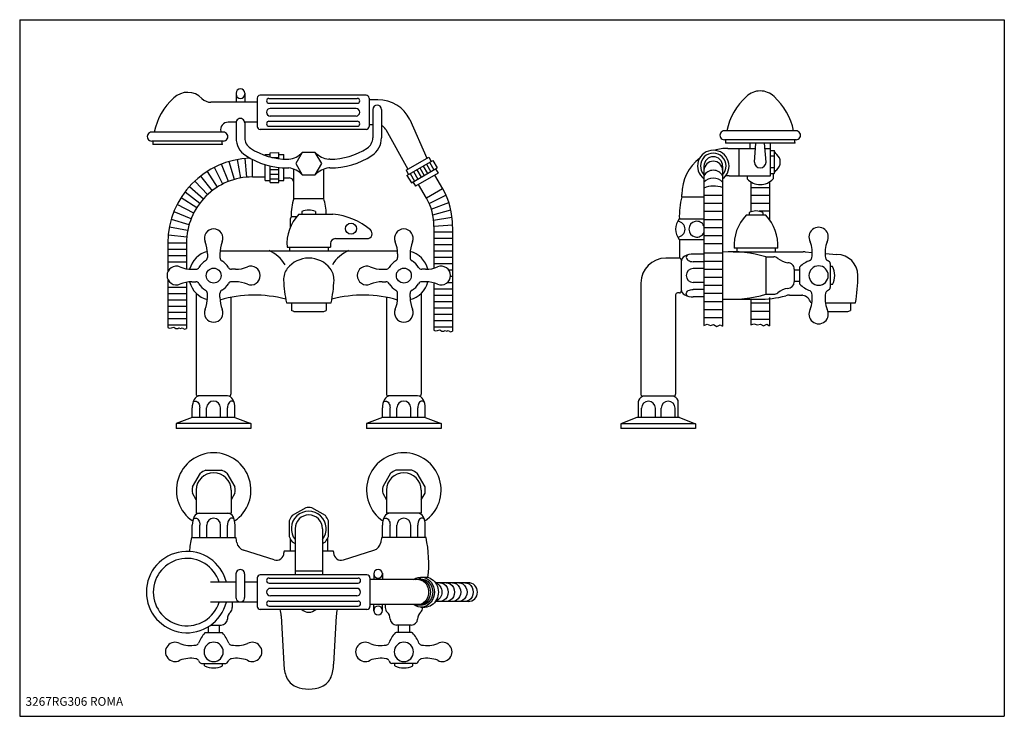
# Model space of a CAD drawing. Extents: x 11 to 1850, y 11 to 784.
# Drawn here: x 11 to 803, y 11 to 571 of the extents above; entities that cross this region are included whole.
import ezdxf

# ---------------------------------------------------------------- set-up
doc = ezdxf.new("R2010")
doc.units = 0
doc.header["$LTSCALE"] = 10
doc.linetypes.add('CONTINUA', pattern=[0])
for name, color, linetype in [('DISEGNO', 3, 'CONTINUA'), ('MAGENTA', 6, 'CONTINUA'), ('QUOTE', 4, 'CONTINUA'), ('TRATTEGGIO', 6, 'CONTINUA')]:
    doc.layers.add(name, color=color, linetype=linetype)
doc.styles.add('ROMANS', font='romand')

msp = doc.modelspace()

# ---------------------------------------------------------------- linework, layer by layer
at = {"layer": 'DISEGNO'}
for p, q in [((211.16, 508.06), (282.16, 508.06)), ((211.16, 504.06), (282.16, 504.06)), ((281.16, 499.86), (212.16, 499.86)), ((281.16, 493.86), (212.16, 493.86)), ((211.16, 489.66), (282.16, 489.66)), ((211.16, 485.66), (282.16, 485.66))]:
    msp.add_line(p, q, dxfattribs=at)
for centre, radius, start, end in [((211.16, 506.06), 2, 90, 270), ((282.16, 506.06), 2, 270, 90), ((212.16, 496.86), 3, 90, 270), ((281.16, 496.86), 3, 270.00006, 89.99994), ((211.16, 487.66), 2, 90, 270), ((282.16, 487.66), 2, 270, 90)]:
    msp.add_arc(centre, radius, start, end, dxfattribs=at)
at = {"layer": 'MAGENTA'}
for p, q in [((149.63, 195.61), (155.98, 206.6)), ((160.32, 209.11), (173.01, 209.11)), ((177.34, 206.6), (183.69, 195.61)), ((308.98, 206.6), (302.63, 195.61)), ((326.01, 209.11), (313.32, 209.11)), ((336.69, 195.61), (330.34, 206.6)), ((152.66, 185.36), (149.63, 190.6)), ((152.66, 193.11), (152.66, 174.61)), ((180.66, 193.11), (180.66, 174.61)), ((183.69, 190.6), (180.66, 185.36)), ((302.63, 190.6), (305.66, 185.36)), ((305.66, 193.11), (305.66, 174.61)), ((333.66, 193.11), (333.66, 174.61)), ((333.66, 185.36), (336.69, 190.6)), ((152.66, 174.61), (180.66, 174.61)), ((333.66, 174.61), (305.66, 174.61)), ((184.53, 119.17), (164.13, 119.17)), ((184.53, 125.72), (184.53, 106.8)), ((191.58, 125.72), (191.58, 106.8)), ((201.66, 119.17), (191.58, 119.17)), ((201.66, 122.56), (201.66, 99.66)), ((289.96, 124.98), (204.08, 124.98)), ((211.24, 122.39), (282.81, 122.39)), ((292.38, 122.56), (292.38, 99.66)), ((331.6, 121.19), (292.38, 121.19)), ((295.41, 126.47), (295.41, 121.19)), ((302.46, 126.47), (302.46, 121.19)), ((333.41, 121.69), (331.6, 121.69)), ((333.41, 123.2), (336.58, 123.2)), ((211.24, 118.36), (282.81, 118.36)), ((281.8, 114.13), (212.25, 114.13)), ((371.31, 118.67), (345.02, 118.67)), ((201.66, 103.04), (164.13, 103.04)), ((211.24, 103.85), (282.81, 103.85)), ((281.8, 108.08), (212.25, 108.08)), ((371.31, 103.55), (345.02, 103.55)), ((289.96, 97.24), (204.08, 97.24)), ((211.24, 99.82), (282.81, 99.82)), ((331.6, 101.03), (292.38, 101.03)), ((295.41, 95.75), (295.41, 101.03)), ((302.46, 95.75), (302.46, 101.03)), ((333.41, 100.52), (331.6, 100.52)), ((333.41, 99.01), (336.58, 99.01))]:
    msp.add_line(p, q, dxfattribs=at)
for centre, radius, start, end in [((166.66, 193.11), 30, 304.17139, 235.82861), ((319.66, 193.11), 30, 304.17139, 235.82861), ((166.66, 193.11), 14, 0, 180), ((166.66, 193.11), 17.21, 111.63413, 128.36587), ((166.66, 193.11), 17.21, 51.63413, 68.36587), ((319.66, 193.11), 14, 0, 180), ((319.66, 193.11), 17.21, 111.63413, 128.36587), ((319.66, 193.11), 17.21, 51.63413, 68.36587), ((166.66, 193.11), 17.21, 171.63413, 188.36587), ((166.66, 193.11), 17.21, 351.63413, 8.36587), ((319.66, 193.11), 17.21, 171.63413, 188.36587), ((319.66, 193.11), 17.21, 351.63413, 8.36587), ((145.21, 111.11), 32.7, 14.27594, 345.72406), ((145.21, 111.11), 27.08, 17.32573, 342.67427), ((188.05, 125.72), 3.53, 0, 180.00005), ((298.93, 125.82), 3.53, 0, 180), ((204.08, 122.56), 2.42, 90, 180), ((211.24, 120.38), 2.02, 90, 270), ((282.81, 120.38), 2.02, 270, 90), ((289.96, 122.56), 2.42, 0, 90), ((298.93, 125.82), 3.53, 180, 0), ((212.25, 111.11), 3.02, 90, 270), ((281.8, 111.11), 3.02, 270.00006, 89.99994), ((371.31, 111.11), 7.56, 270, 90), ((188.05, 106.8), 3.53, 179.99995, 0), ((211.24, 101.84), 2.02, 90, 270), ((282.81, 101.84), 2.02, 270, 90), ((204.08, 99.66), 2.42, 180, 270), ((289.96, 99.66), 2.42, 270, 0), ((298.93, 96.39), 3.53, 0, 180), ((298.93, 96.39), 3.53, 180, 0)]:
    msp.add_arc(centre, radius, start, end, dxfattribs=at)
at = {"layer": 'MAGENTA', "extrusion": (0, 0, -1)}
for centre, major_axis, ratio, start_param, end_param in [((333.41, 111.11), (0, -12.1), 0.893371, 2.555907, 6.868871), ((331.6, 111.11), (0, -10.58), 0.893371, 2.831748, 6.59303), ((331.6, 111.11), (0, -10.08), 0.786349, -3.141593, 0), ((333.41, 111.11), (0, -10.58), 0.893371, -3.141593, 0), ((336.58, 111.11), (0, -12.1), 0.893371, -3.141593, 0), ((343.46, 111.11), (0, -7.56), 0.893371, -2.883153, -0.258439), ((348.54, 111.11), (0, -7.56), 0.893371, -3.141593, 0), ((353.61, 111.11), (0, -7.56), 0.893371, -3.141593, 0), ((358.68, 111.11), (0, -7.56), 0.893371, -3.141593, 0), ((363.75, 111.11), (0, -7.56), 0.893371, -3.141593, 0), ((368.67, 111.11), (0, -7.56), 0.893371, -3.141593, 0)]:
    msp.add_ellipse(centre, major_axis=major_axis, ratio=ratio, start_param=start_param, end_param=end_param, dxfattribs=at)
at = {"layer": 'QUOTE'}
for p, q in [((10.64, 571.28), (10.64, 11.28)), ((10.64, 571.28), (802.64, 571.28)), ((802.64, 571.28), (802.64, 11.28)), ((10.64, 11.28), (802.64, 11.28))]:
    msp.add_line(p, q, dxfattribs=at)
at = {"layer": 'TRATTEGGIO'}
for p, q in [((184.66, 512.1), (184.66, 504.86)), ((191.66, 512.1), (191.66, 504.86)), ((201.66, 508.22), (201.66, 485.5)), ((289.26, 510.62), (204.06, 510.62)), ((291.66, 508.22), (291.66, 485.5)), ((201.66, 504.86), (164.42, 504.86)), ((298.83, 506.86), (291.66, 506.86)), ((294.66, 499.17), (294.66, 476.35)), ((301.66, 499.17), (301.66, 476.35)), ((324.45, 491.05), (338.22, 460.03)), ((184.7, 488.86), (178.23, 488.86)), ((184.66, 488.35), (184.66, 476.35)), ((201.66, 488.86), (191.62, 488.86)), ((191.66, 488.35), (191.66, 476.35)), ((294.66, 486.86), (291.66, 486.86)), ((174.5, 480.86), (116.82, 480.86)), ((289.26, 483.1), (204.06, 483.1)), ((305.07, 483.04), (322.95, 451.22)), ((635.12, 481.99), (577.44, 481.99)), ((174.5, 473.66), (116.82, 473.66)), ((173.66, 470.86), (117.66, 470.86)), ((635.12, 474.79), (577.44, 474.79)), ((634.28, 471.99), (578.28, 471.99)), ((580.28, 467.83), (602.45, 467.83)), ((589.28, 445.83), (589.28, 467.83)), ((598.13, 467.83), (598.13, 471.99)), ((601.58, 456.83), (602.78, 471.99)), ((610.98, 456.83), (609.78, 471.99)), ((610.11, 467.83), (614.44, 467.83)), ((614.44, 445.83), (614.44, 471.99)), ((193.4, 444.58), (191.98, 459.62)), ((208.16, 462.88), (212.16, 462.88)), ((208.16, 462.13), (208.16, 462.88)), ((212.16, 464.38), (219.16, 464.39)), ((212.16, 460.91), (212.16, 464.38)), ((213.37, 460.61), (219.15, 460.61)), ((219.16, 459.55), (219.16, 464.39)), ((219.16, 462.89), (223.16, 462.89)), ((223.16, 459.18), (223.16, 462.89)), ((321.47, 450.36), (339.66, 460.86)), ((339.66, 460.86), (341.66, 457.4)), ((614.44, 466.13), (617.61, 466.13)), ((617.61, 461.48), (614.44, 461.48)), ((617.61, 466.13), (617.61, 447.53)), ((174.09, 439.11), (167.23, 452.44)), ((178.61, 441.12), (173.02, 455.04)), ((183.45, 442.75), (179.23, 457.14)), ((188.55, 443.93), (185.74, 458.78)), ((197.95, 444.87), (197.95, 458.89)), ((208.18, 441.88), (208.16, 454.77)), ((212.18, 440.38), (212.17, 453.7)), ((219.18, 440.39), (219.17, 452.5)), ((223.18, 441.89), (223.17, 452.17)), ((226.16, 459.1), (227.08, 459.1)), ((226.16, 452.1), (227.08, 452.1)), ((260.16, 459.1), (259.25, 459.1)), ((260.16, 452.1), (259.25, 452.1)), ((322.17, 446.15), (342.96, 458.15)), ((325.67, 440.09), (346.46, 452.09)), ((332.57, 452.15), (336.07, 446.09)), ((335.16, 453.65), (338.66, 447.59)), ((337.76, 455.15), (341.26, 449.09)), ((340.36, 456.65), (343.86, 450.59)), ((342.96, 458.15), (346.46, 452.09)), ((561.05, 453.62), (561.05, 325.55)), ((576.05, 453.62), (576.05, 324.86)), ((617.61, 452.18), (614.44, 452.18)), ((165.66, 433.72), (156.45, 445.56)), ((169.75, 436.61), (161.68, 449.25)), ((197.95, 444.87), (208.17, 444.87)), ((212.17, 450.85), (219.17, 450.86)), ((212.17, 447.11), (219.17, 447.12)), ((223.16, 444.03), (227.56, 444.03)), ((231.16, 427.6), (231.16, 451.11)), ((255.16, 427.6), (255.16, 451.11)), ((321.47, 450.36), (323.47, 446.9)), ((322.17, 446.15), (325.67, 440.09)), ((324.77, 447.65), (328.27, 441.59)), ((327.37, 449.15), (330.87, 443.09)), ((347.16, 447.87), (328.97, 437.37)), ((329.97, 450.65), (333.47, 444.59)), ((350.95, 435.29), (344.56, 446.37)), ((345.16, 451.34), (347.16, 447.87)), ((581.28, 445.83), (614.44, 445.83)), ((595.78, 445.83), (595.78, 443.44)), ((614.44, 447.53), (617.61, 447.53)), ((616.78, 447.53), (616.78, 443.44)), ((158.41, 426.92), (147.19, 436.88)), ((161.85, 430.47), (151.59, 441.41)), ((208.18, 441.88), (212.18, 441.88)), ((212.17, 443.38), (219.17, 443.39)), ((212.18, 440.38), (219.18, 440.39)), ((219.18, 441.89), (223.18, 441.89)), ((326.97, 440.84), (328.97, 437.37)), ((337.96, 427.79), (331.56, 438.87)), ((598.78, 440.89), (598.78, 416.81)), ((598.78, 436.25), (613.78, 436.25)), ((613.78, 440.89), (613.78, 410.6)), ((153.21, 420.03), (140.55, 428.07)), ((155.67, 423.58), (143.69, 432.6)), ((337.82, 428.03), (350.81, 435.53)), ((340.03, 423.54), (353.46, 430.27)), ((543.28, 428.83), (543.28, 430.83)), ((543.28, 428.83), (561.05, 428.83)), ((561.05, 430.24), (576.05, 430.24)), ((598.78, 430.24), (613.78, 430.24)), ((150.76, 415.74), (137.41, 422.59)), ((231.16, 427.6), (255.16, 427.6)), ((341.7, 418.99), (355.75, 424.31)), ((561.05, 423.75), (576.05, 423.75)), ((598.78, 423.75), (613.78, 423.75)), ((148.68, 411.18), (134.76, 416.76)), ((229.17, 413.1), (228.17, 411.1)), ((229.17, 413.1), (233.58, 413.1)), ((235.16, 414.89), (262.56, 414.89)), ((237.66, 417.01), (237.66, 414.89)), ((248.66, 417.01), (248.66, 414.89)), ((342.86, 414.5), (357.36, 418.4)), ((343.55, 409.99), (358.37, 412.47)), ((561.05, 417.27), (576.05, 417.27)), ((610.88, 414.1), (594.88, 414.1)), ((597.38, 416.22), (597.38, 414.1)), ((605.34, 417.74), (613.78, 417.74)), ((608.38, 416.22), (608.38, 414.1)), ((145.74, 401.68), (131.14, 404.59)), ((146.89, 406.49), (132.65, 410.72)), ((228.17, 411.1), (228.17, 404.06)), ((343.81, 405.3), (358.8, 406.29)), ((343.81, 405.08), (343.81, 371.5)), ((358.81, 404.72), (358.81, 320.91)), ((541.24, 411.1), (561.05, 411.1)), ((561.05, 410.78), (576.05, 410.78)), ((561.05, 404.29), (576.05, 404.29)), ((145.01, 396.56), (130.2, 398.04)), ((343.81, 400.67), (358.81, 400.67)), ((561.05, 397.81), (576.05, 397.81)), ((144.79, 391.72), (129.79, 391.72)), ((129.79, 391.72), (129.79, 368.62)), ((144.79, 391.72), (144.79, 370.99)), ((225.66, 388.29), (260.66, 388.29)), ((227.66, 388.29), (227.66, 385.6)), ((258.66, 388.29), (258.66, 385.6)), ((260.66, 391.29), (260.66, 388.29)), ((264.66, 395.29), (290.12, 395.29)), ((343.81, 395.57), (358.81, 395.57)), ((343.81, 390.48), (358.81, 390.48)), ((541.24, 394.6), (561.05, 394.6)), ((541.24, 394.6), (541.24, 379.6)), ((561.05, 391.32), (576.05, 391.32)), ((144.79, 386.63), (129.79, 386.63)), ((144.79, 381.53), (129.79, 381.53)), ((161.66, 383.1), (161.66, 380.03)), ((171.66, 383.1), (171.66, 380.03)), ((171.79, 385.6), (314.54, 385.6)), ((314.66, 383.1), (314.66, 380.03)), ((324.66, 383.1), (324.66, 380.03)), ((343.81, 385.39), (358.81, 385.39)), ((343.81, 380.3), (358.81, 380.3)), ((561.05, 382.81), (552.4, 382.81)), ((561.06, 383.76), (576.06, 383.76)), ((584.59, 384.72), (640.87, 384.72)), ((620.38, 387.5), (585.38, 387.5)), ((587.38, 387.5), (587.38, 384.72)), ((610.88, 380.6), (610.88, 350.6)), ((610.88, 380.6), (617.13, 380.6)), ((618.38, 387.5), (618.38, 384.81)), ((642.48, 384.66), (648.16, 384.2)), ((658.43, 383.37), (667.88, 382.6)), ((144.79, 376.44), (129.79, 376.44)), ((343.81, 375.21), (358.81, 375.21)), ((541.28, 379.6), (530.28, 379.6)), ((542.78, 378.1), (542.78, 353.1)), ((561.05, 376.74), (552.4, 376.74)), ((561.06, 377.27), (576.06, 377.27)), ((662.6, 375.29), (662.6, 355.91)), ((664.55, 372.84), (662.6, 372.84)), ((149.16, 370.6), (152.23, 370.6)), ((184.16, 370.6), (181.09, 370.6)), ((302.16, 370.6), (305.23, 370.6)), ((337.16, 370.6), (334.09, 370.6)), ((355.65, 370.12), (358.81, 370.12)), ((357.14, 365.02), (358.81, 365.02)), ((561.05, 371.17), (552.4, 371.17)), ((561.06, 370.78), (576.06, 370.78)), ((633.64, 370.77), (633.64, 360.43)), ((633.64, 370.26), (637.77, 370.26)), ((637.77, 371.89), (637.77, 359.31)), ((129.79, 362.59), (129.79, 323.75)), ((144.79, 360.22), (144.79, 323.07)), ((149.16, 360.6), (152.23, 360.6)), ((184.16, 360.6), (181.09, 360.6)), ((302.16, 360.6), (305.23, 360.6)), ((337.16, 360.6), (334.09, 360.6)), ((343.81, 359.7), (343.81, 321.59)), ((354.57, 359.93), (358.81, 359.93)), ((510.28, 359.6), (510.28, 270.19)), ((561.05, 360.03), (552.4, 360.03)), ((561.06, 364.3), (576.06, 364.3)), ((561.06, 357.81), (576.06, 357.81)), ((633.64, 360.95), (637.77, 360.95)), ((664.55, 358.36), (662.6, 358.36)), ((144.79, 356.07), (129.79, 356.07)), ((144.79, 350.98), (129.79, 350.98)), ((152.59, 351.39), (152.59, 270.28)), ((161.66, 348.1), (161.66, 351.17)), ((171.66, 348.1), (171.66, 351.17)), ((314.66, 348.1), (314.66, 351.17)), ((324.66, 348.1), (324.66, 351.17)), ((333.66, 351.32), (333.66, 270.28)), ((343.81, 354.84), (358.81, 354.84)), ((343.81, 349.75), (358.81, 349.75)), ((538.28, 350.1), (538.28, 270.19)), ((541.28, 351.6), (539.78, 351.6)), ((561.05, 354.46), (552.4, 354.46)), ((561.06, 351.32), (576.06, 351.32)), ((610.88, 350.6), (617.13, 350.6)), ((629.83, 349.81), (639.67, 349.81)), ((144.79, 345.89), (129.79, 345.89)), ((144.79, 340.8), (129.79, 340.8)), ((180.59, 348.05), (180.59, 270.28)), ((225.16, 343.6), (261.16, 343.6)), ((229.16, 343.6), (229.16, 337.6)), ((257.16, 343.6), (257.16, 337.6)), ((305.66, 348.06), (305.66, 270.28)), ((343.81, 344.66), (358.81, 344.66)), ((561.05, 348.39), (552.4, 348.39)), ((561.06, 344.84), (576.06, 344.84)), ((585.65, 346.48), (604.52, 346.48)), ((598.78, 346.55), (598.78, 325.97)), ((598.78, 343.53), (613.78, 343.53)), ((613.78, 347.89), (613.78, 325.29)), ((646.88, 343.8), (646.88, 343.6)), ((658.68, 343.6), (682.88, 343.6)), ((678.88, 343.6), (678.88, 337.6)), ((144.79, 335.79), (129.79, 335.79)), ((231.16, 336.6), (229.16, 337.6)), ((231.16, 336.6), (255.16, 336.6)), ((255.16, 336.6), (257.16, 337.6)), ((343.81, 339.56), (358.81, 339.56)), ((343.81, 334.47), (358.81, 334.47)), ((561.06, 338.35), (576.06, 338.35)), ((598.78, 337.04), (613.78, 337.04)), ((660.78, 336.6), (676.88, 336.6)), ((676.88, 336.6), (678.88, 337.6)), ((144.79, 330.7), (129.79, 330.7)), ((144.79, 325.61), (129.79, 325.61)), ((343.81, 329.38), (358.81, 329.38)), ((561.06, 331.87), (576.06, 331.87)), ((598.78, 330.55), (613.78, 330.55)), ((343.81, 324.29), (358.81, 324.29)), ((177.66, 268.78), (154.09, 268.78)), ((330.73, 268.78), (307.16, 268.78)), ((508.28, 251.51), (508.28, 264.51)), ((536.78, 268.69), (511.78, 268.69)), ((540.28, 251.51), (540.28, 264.51)), ((149.38, 251.6), (149.38, 259.16)), ((155.46, 251.6), (155.46, 259.16)), ((161.02, 251.6), (161.02, 259.16)), ((172.16, 251.6), (172.16, 259.16)), ((177.73, 251.6), (177.73, 259.16)), ((183.81, 251.6), (183.81, 259.16)), ((302.45, 251.6), (302.45, 259.16)), ((308.52, 251.6), (308.52, 259.16)), ((314.09, 251.6), (314.09, 259.16)), ((325.23, 251.6), (325.23, 259.16)), ((330.8, 251.6), (330.8, 259.16)), ((336.87, 251.6), (336.87, 259.16)), ((510.79, 251.51), (510.79, 259.07)), ((521.93, 251.51), (521.93, 259.07)), ((526.64, 251.51), (526.64, 259.07)), ((537.77, 251.51), (537.77, 259.07)), ((149.38, 251.6), (136.59, 246.6)), ((196.59, 246.6), (136.59, 246.6)), ((136.59, 246.6), (136.59, 242.6)), ((183.81, 251.6), (149.38, 251.6)), ((183.81, 251.6), (196.59, 246.6)), ((196.59, 246.6), (196.59, 242.6)), ((302.45, 251.6), (289.66, 246.6)), ((349.66, 246.6), (289.66, 246.6)), ((289.66, 246.6), (289.66, 242.6)), ((336.87, 251.6), (302.45, 251.6)), ((336.87, 251.6), (349.66, 246.6)), ((349.66, 246.6), (349.66, 242.6)), ((507.07, 251.51), (494.28, 246.51)), ((554.28, 246.51), (494.28, 246.51)), ((494.28, 246.51), (494.28, 242.51)), ((541.49, 251.51), (507.07, 251.51)), ((541.49, 251.51), (554.28, 246.51)), ((554.28, 246.51), (554.28, 242.51)), ((196.59, 242.6), (136.59, 242.6)), ((349.66, 242.6), (289.66, 242.6)), ((554.28, 242.51), (494.28, 242.51)), ((240.79, 178.94), (229.77, 172.58)), ((256.55, 172.58), (245.53, 178.94)), ((227.4, 168.47), (227.4, 155.75)), ((258.93, 155.75), (258.93, 168.47)), ((149.45, 155.11), (149.45, 164.99)), ((155.52, 155.11), (155.52, 164.99)), ((161.09, 155.11), (161.09, 164.99)), ((172.23, 155.11), (172.23, 164.99)), ((177.8, 155.11), (177.8, 164.99)), ((183.87, 155.11), (183.87, 164.99)), ((232.16, 162.11), (232.16, 124.98)), ((254.16, 162.11), (254.16, 124.98)), ((302.45, 155.11), (302.45, 164.99)), ((308.52, 155.11), (308.52, 164.99)), ((314.09, 155.11), (314.09, 164.99)), ((325.23, 155.11), (325.23, 164.99)), ((330.8, 155.11), (330.8, 164.99)), ((336.87, 155.11), (336.87, 164.99)), ((148.83, 155.11), (184.49, 155.11)), ((228.16, 154.11), (228.16, 144.11)), ((229.77, 151.64), (232.16, 150.25)), ((254.16, 150.25), (256.55, 151.64)), ((258.16, 154.11), (258.16, 144.11)), ((337.49, 155.11), (301.83, 155.11)), ((215.36, 136.98), (190.75, 144.74)), ((223.16, 143.61), (223.16, 142.7)), ((232.16, 144.11), (223.66, 144.11)), ((262.66, 144.11), (254.16, 144.11)), ((263.16, 143.61), (263.16, 142.7)), ((270.97, 136.98), (295.57, 144.74)), ((232.16, 128.11), (254.16, 128.11)), ((181.66, 103.04), (181.66, 98.61)), ((304.66, 101.03), (304.66, 98.61)), ((334.66, 99.01), (334.66, 98.61)), ((221.06, 91.98), (223.16, 53.11)), ((265.26, 91.98), (263.16, 53.11)), ((162.16, 83.14), (162.16, 78.57)), ((164.37, 84.61), (172.66, 84.61)), ((171.16, 84.61), (171.16, 78.57)), ((325.66, 84.61), (313.66, 84.61)), ((315.16, 84.61), (315.16, 78.57)), ((324.16, 84.61), (324.16, 78.57)), ((160.37, 78.57), (172.95, 78.57)), ((325.95, 78.57), (313.37, 78.57)), ((156.97, 53.74), (176.35, 53.74)), ((159.42, 51.8), (159.42, 53.74)), ((173.9, 51.8), (173.9, 53.74)), ((329.35, 53.74), (309.97, 53.74)), ((312.42, 51.8), (312.42, 53.74)), ((326.9, 51.8), (326.9, 53.74))]:
    msp.add_line(p, q, dxfattribs=at)
msp.add_lwpolyline([(237.97, 464.6), (232.77, 455.6), (237.97, 446.6), (248.36, 446.6), (253.55, 455.6), (248.36, 464.6)], close=True, dxfattribs=at)
for points in [[(617.61, 447.53, -0.159581), (619.58, 450.7, 0.221671), (622.44, 456.83, 0.221671), (619.58, 462.96, -0.159581), (617.61, 466.13)], [(547.82, 382.11, 0.058671), (547.19, 381.37, 0.14956), (546.82, 380.16, 0.14956), (547.19, 378.95, 0.107068), (548.45, 377.74, 0.075504), (550.17, 377.02, 0.062297), (552.4, 376.74, 0.062297)], [(547.82, 349.1, -0.058671), (547.19, 349.83, -0.14956), (546.82, 351.04, -0.14956), (547.19, 352.25, -0.107068), (548.45, 353.46, -0.075504), (550.17, 354.18, -0.062297), (552.4, 354.46, -0.062297)], [(150.09, 263.74, -0.058671), (150.82, 264.37, -0.14956), (152.03, 264.74, -0.14956), (153.24, 264.37, -0.107068), (154.45, 263.1, -0.075504), (155.18, 261.39, -0.062297), (155.46, 259.16, -0.062297)], [(183.1, 263.74, 0.058671), (182.37, 264.37, 0.14956), (181.15, 264.74, 0.14956), (179.94, 264.37, 0.107068), (178.73, 263.1, 0.075504), (178.01, 261.39, 0.062297), (177.73, 259.16, 0.062297)], [(303.16, 263.74, -0.058671), (303.89, 264.37, -0.14956), (305.1, 264.74, -0.14956), (306.31, 264.37, -0.107068), (307.52, 263.1, -0.075504), (308.25, 261.39, -0.062297), (308.52, 259.16, -0.062297)], [(336.17, 263.74, 0.058671), (335.44, 264.37, 0.14956), (334.22, 264.74, 0.14956), (333.01, 264.37, 0.107068), (331.8, 263.1, 0.075504), (331.08, 261.39, 0.062297), (330.8, 259.16, 0.062297)], [(150.16, 169.57, -0.058671), (150.89, 170.2, -0.14956), (152.1, 170.57, -0.14956), (153.31, 170.2, -0.107068), (154.52, 168.94, -0.075504), (155.24, 167.22, -0.062297), (155.52, 164.99, -0.062297)], [(183.17, 169.57, 0.058671), (182.43, 170.2, 0.14956), (181.22, 170.57, 0.14956), (180.01, 170.2, 0.107068), (178.8, 168.94, 0.075504), (178.08, 167.22, 0.062297), (177.8, 164.99, 0.062297)], [(303.16, 169.57, -0.058671), (303.89, 170.2, -0.14956), (305.1, 170.57, -0.14956), (306.31, 170.2, -0.107068), (307.52, 168.94, -0.075504), (308.24, 167.22, -0.062297), (308.52, 164.99, -0.062297)], [(336.17, 169.57, 0.058671), (335.43, 170.2, 0.14956), (334.22, 170.57, 0.14956), (333.01, 170.2, 0.107068), (331.8, 168.94, 0.075504), (331.08, 167.22, 0.062297), (330.8, 164.99, 0.062297)], [(237.56, 97.24, 0.196218), (243.16, 94.95, 0.196218), (248.76, 97.24, -0.159581)]]:
    msp.add_lwpolyline(points, format="xyb", dxfattribs=at)
for points in [[(561.05, 325.55), (563.53, 326.41), (566.41, 325.46), (568.8, 326.18), (571.28, 324.74), (573.98, 326.02), (576.05, 324.86)], [(598.78, 325.97), (601.26, 326.84), (604.14, 325.88), (606.53, 326.6), (609.01, 325.16), (611.71, 326.44), (613.78, 325.29)], [(129.79, 323.75), (130.84, 323.32), (132.66, 323.57), (134.63, 324), (136.27, 323.14), (137.92, 323.04), (138.74, 323.46), (140.1, 323.04), (141.28, 323.49), (143.27, 322.46), (144.79, 323.07)], [(343.81, 321.59), (344.86, 321.16), (346.68, 321.41), (348.65, 321.84), (350.29, 320.98), (351.93, 320.88), (352.76, 321.31), (354.12, 320.88), (355.29, 321.34), (357.29, 320.3), (358.81, 320.91)]]:
    msp.add_lwpolyline(points, dxfattribs=at)
for centre, radius in [((277.16, 403.29), 4.5), ((166.66, 365.6), 6), ((319.66, 365.6), 6)]:
    msp.add_circle(centre, radius, dxfattribs=at)
for centre, radius, start, end in [((188.16, 512.1), 3.5, 0, 180), ((169.75, 470), 52.09, 132.52017, 167.97193), ((145.64, 496.82), 16.04, 43.88076, 133.7819), ((164.42, 514.86), 10, 223.81306, 270), ((188.16, 511.46), 3.5, 180, 0), ((204.06, 508.22), 2.4, 90, 180), ((289.26, 508.22), 2.4, 0, 90), ((630.37, 471.13), 52.09, 132.52017, 167.97193), ((606.26, 497.95), 16.04, 89.9315, 133.7819), ((606.3, 497.95), 16.04, 46.2181, 90.0685), ((582.2, 471.13), 52.09, 12.02807, 47.47983), ((298.16, 499.17), 3.5, 0, 180), ((299.24, 478.86), 28, 25.79064, 90.84293), ((188.16, 488.35), 3.5, 0, 180.00005), ((178.23, 482.86), 6, 90, 192.78511), ((204.06, 485.5), 2.4, 180, 270), ((289.26, 485.5), 2.4, 270, 0), ((298.83, 479.86), 7, 26.9826, 66.11704), ((116.82, 477.26), 3.6, 89.99993, 270.00007), ((121.57, 470), 52.09, 12.02807, 12.78511), ((174.5, 477.26), 3.6, 269.99993, 90.00007), ((201.66, 476.35), 17, 180, 237.01329), ((201.66, 476.35), 10, 180, 237.01329), ((284.66, 476.35), 10, 302.98671, 0), ((284.66, 476.35), 17, 302.98671, 0), ((577.44, 478.39), 3.6, 89.99993, 270.00007), ((635.12, 478.39), 3.6, 269.99993, 90.00007), ((169.75, 470), 52.09, 175.97575, 179.05862), ((121.57, 470), 52.09, 0.94138, 4.02425), ((226.16, 514.1), 55, 237.01329, 270), ((260.16, 514.1), 55, 270, 302.98671), ((580.28, 430.83), 37, 90, 106.68108), ((630.37, 471.13), 52.09, 175.97575, 179.05862), ((582.2, 471.13), 52.09, 0.94138, 4.02425), ((197.96, 391.72), 68.16, 91.52786, 180), ((226.16, 514.1), 62, 237.01329, 270), ((224.96, 476.82), 17.85, 276.81262, 316.78142), ((261.36, 476.82), 17.85, 223.21858, 263.18738), ((260.16, 514.1), 62, 270, 302.98671), ((580.28, 430.83), 37, 127.78323, 180), ((568.55, 453.62), 12.7, 306.18516, 233.81484), ((568.55, 453.62), 10.3, 316.73199, 223.26801), ((568.55, 453.62), 7.5, 0, 180), ((224.96, 434.38), 17.85, 43.21858, 83.18738), ((261.36, 434.38), 17.85, 96.81262, 136.78142), ((568.55, 449.96), 7.51, 2.18, 177.82), ((606.28, 456.83), 4.7, 180, 0), ((197.95, 391.72), 53.16, 90, 180.00078), ((227.56, 440.43), 3.6, 0, 90), ((568.55, 441.74), 8.5, 28.10226, 151.89774), ((568.55, 433.93), 10, 41.39025, 138.60975), ((581.28, 431.83), 14, 90, 102.13124), ((569, 418.01), 19.56, 68.85265, 113.97075), ((606.28, 452.77), 14.04, 221.60942, 318.39058), ((296.81, 405.08), 47, 0, 28.89666), ((296.81, 405.08), 62, 0, 29.16362), ((600.44, 413.25), 59.24, 164.75168, 182.07689), ((269.08, 414.85), 40, 161.41815, 182.5127), ((217.25, 414.85), 40, 0.05399, 18.58185), ((260.57, 390.82), 35, 136.54854, 184.14381), ((243.16, 405.86), 12.43, 63.74614, 116.25386), ((257.86, 361.12), 53.98, 49.6671, 85.00626), ((620.28, 390.03), 35, 136.54854, 184.14381), ((602.88, 405.07), 12.43, 90, 116.25386), ((602.88, 405.07), 12.43, 63.74614, 90), ((585.47, 390.03), 35, 355.85619, 43.45146), ((551.28, 402.85), 13, 140.60854, 219.39146), ((539.44, 402.85), 6.36, 274.45619, 85.54381), ((555.28, 402.85), 6.36, 24.85607, 335.14393), ((653.29, 396.64), 7.76, 330.45649, 209.54351), ((166.66, 395.6), 7.5, 90, 202.61986), ((166.66, 395.6), 7.5, 337.38014, 90), ((290.12, 399.29), 4, 270, 48.02565), ((319.66, 395.6), 7.5, 90, 202.61986), ((319.66, 395.6), 7.5, 337.38014, 90), ((136.66, 383.1), 25, 0, 22.61986), ((196.66, 383.1), 25, 157.38014, 180), ((264.66, 391.29), 4, 90, 180), ((289.66, 383.1), 25, 0, 22.61986), ((349.66, 383.1), 25, 157.38014, 180), ((623.75, 384.08), 24.4, 349.9918, 20.96735), ((682.83, 384.08), 24.4, 159.03265, 190.0082), ((166.66, 365.6), 20, 104.67978, 165.32022), ((199.94, 359.76), 28.2, 31.1199, 66.4327), ((286.38, 359.76), 28.2, 113.5673, 148.8801), ((319.66, 365.6), 20, 14.67978, 75.32022), ((547.84, 376.67), 5.06, 116.74368, 180), ((552.4, 367.63), 15.19, 90, 116.74368), ((583.01, 288.74), 96, 73.12371, 94.15317), ((617.13, 375.43), 5.17, 50.30553, 90), ((640.87, 364.72), 20, 85.37117, 90), ((667.88, 365.6), 17, 0.00001, 90), ((136.66, 365.6), 7.5, 67.38014, 180), ((149.16, 395.6), 25, 247.38014, 270), ((166.66, 365.6), 13.5, 119.00254, 150.99745), ((158.66, 380.03), 3, 299.00255, 0), ((174.66, 380.03), 3, 180, 240.99745), ((166.66, 365.6), 13.5, 29.00255, 60.99745), ((184.16, 395.6), 25, 270, 292.61986), ((196.66, 365.6), 7.5, 0, 112.61986), ((243.13, 357.6), 22, 89.93034, 141.56782), ((243.19, 357.6), 22, 38.43218, 90.06966), ((289.66, 365.6), 7.5, 67.38014, 180), ((302.16, 395.6), 25, 247.38014, 270), ((319.66, 365.6), 13.5, 119.00255, 150.99745), ((311.66, 380.03), 3, 299.00255, 0), ((327.66, 380.03), 3, 180, 240.99745), ((319.66, 365.6), 13.5, 29.00255, 60.99746), ((337.16, 395.6), 25, 270, 292.61986), ((349.66, 365.6), 7.5, 0, 112.61986), ((530.28, 359.6), 20, 90, 180), ((541.28, 378.1), 1.5, 0, 90), ((630.34, 391.35), 15.52, 230.30553, 263.03243), ((628.46, 370.77), 5.17, 359.99994, 90), ((638.81, 371.89), 1.03, 134.18413, 180.00004), ((653.53, 356.74), 22.16, 109.09433, 134.18413), ((653.29, 365.6), 7.76, 0, 180), ((644.73, 380.37), 3.1, 300.11563, 350.27788), ((661.85, 380.37), 3.1, 189.72212, 239.88437), ((653.29, 365.6), 13.97, 51.31781, 59.88437), ((661.05, 375.29), 1.55, 0, 51.31781), ((649.71, 365.6), 16.51, 333.98867, 26.01133), ((136.66, 365.6), 7.5, 180, 292.61986), ((152.23, 373.6), 3, 270, 330.99745), ((181.09, 373.6), 3, 209.00255, 270), ((196.66, 365.6), 7.5, 247.38014, 360), ((237.86, 362.22), 15, 142.88036, 181.15565), ((248.46, 362.22), 15, 358.84435, 37.11964), ((289.66, 365.6), 7.5, 180, 292.61986), ((305.23, 373.6), 3, 270, 330.99745), ((334.09, 373.6), 3, 209.00255, 270), ((349.66, 365.6), 7.5, 247.38014, 360), ((552.4, 365.6), 5.57, 90, 270), ((653.29, 365.6), 7.76, 180, 0), ((564.88, 365.42), 120, 349.52432, 0.08682), ((149.16, 335.6), 25, 90, 112.61986), ((166.66, 365.6), 20, 194.67978, 255.32022), ((152.23, 357.6), 3, 29.00255, 90), ((166.66, 365.6), 13.5, 209.00255, 240.99746), ((166.66, 365.6), 13.5, 299.00255, 330.99745), ((181.09, 357.6), 3, 90, 150.99745), ((184.16, 335.6), 25, 67.38014, 90), ((343.47, 367.76), 120.75, 182.77333, 191.54223), ((142.85, 367.76), 120.75, 348.45777, 357.22667), ((302.16, 335.6), 25, 90, 112.61986), ((305.23, 357.6), 3, 29.00255, 90), ((319.66, 365.6), 13.5, 209.00255, 240.99745), ((319.66, 365.6), 20, 284.67978, 345.32022), ((319.66, 365.6), 13.5, 299.00254, 330.99745), ((334.09, 357.6), 3, 90, 150.99745), ((337.16, 335.6), 25, 67.38014, 90), ((628.46, 360.43), 5.17, 270, 0), ((638.81, 359.31), 1.03, 180, 225.81587), ((653.53, 374.46), 22.16, 225.81587, 250.90567), ((158.66, 351.17), 3, 0, 60.99745), ((174.66, 351.17), 3, 119.00255, 180), ((199.49, 249.85), 100, 75.46995, 106.10176), ((286.83, 249.85), 100, 73.89824, 104.53005), ((311.66, 351.17), 3, 0, 60.99745), ((327.66, 351.17), 3, 119.00255, 180), ((539.78, 350.1), 1.5, 90, 180), ((541.28, 353.1), 1.5, 270, 0), ((547.84, 354.53), 5.06, 180, 243.25632), ((552.4, 363.58), 15.19, 243.25632, 270), ((583.01, 442.47), 96, 265.84683, 286.87629), ((605, 430.91), 84.43, 269.66942, 285.00722), ((617.13, 355.77), 5.17, 270, 309.69447), ((630.34, 339.85), 15.52, 96.96757, 129.69447), ((629.83, 339.81), 10, 90, 107.2778), ((639.67, 345.81), 4, 75.23554, 90), ((639.08, 341.79), 8.05, 14.45847, 78.49755), ((644.73, 350.84), 3.1, 9.72212, 59.88437), ((623.75, 347.12), 24.4, 339.03265, 10.0082), ((682.83, 347.12), 24.4, 169.9918, 200.96735), ((661.85, 350.84), 3.1, 120.11563, 170.27788), ((653.29, 365.6), 13.97, 300.11563, 308.68219), ((661.05, 355.91), 1.55, 308.68219, 0), ((136.66, 348.1), 25, 337.38014, 0), ((196.66, 348.1), 25, 180, 202.61986), ((289.66, 348.1), 25, 337.38014, 0), ((349.66, 348.1), 25, 180, 202.61986), ((166.66, 335.6), 7.5, 157.38014, 270), ((166.66, 335.6), 7.5, 270, 22.61986), ((319.66, 335.6), 7.5, 157.38014, 270), ((319.66, 335.6), 7.5, 270, 22.61986), ((653.29, 334.56), 7.76, 150.45649, 29.54351), ((154.09, 270.28), 1.5, 180, 270), ((179.09, 270.28), 1.5, 270, 0), ((307.16, 270.28), 1.5, 180, 270), ((332.16, 270.28), 1.5, 270, 0), ((511.78, 270.19), 1.5, 180, 270), ((536.78, 270.19), 1.5, 270, 0), ((164.57, 259.16), 15.19, 153.25632, 180), ((155.53, 263.71), 5.06, 89.99999, 153.25632), ((166.59, 259.16), 5.57, 0, 180), ((177.66, 263.71), 5.06, 26.74368, 90.00002), ((168.62, 259.16), 15.19, 0, 26.74368), ((317.64, 259.16), 15.19, 153.25632, 180), ((308.6, 263.71), 5.06, 89.99999, 153.25632), ((319.66, 259.16), 5.57, 0, 180), ((330.73, 263.71), 5.06, 26.74368, 90.00002), ((321.69, 259.16), 15.19, 0, 26.74368), ((510.28, 264.51), 2, 163.28402, 180), ((513.22, 263.62), 5.06, 89.99999, 163.28402), ((516.36, 259.07), 5.57, 0, 180), ((532.21, 259.07), 5.57, 0, 180), ((535.35, 263.62), 5.06, 16.71598, 90.00001), ((538.28, 264.51), 2, 0, 16.71598), ((155.59, 169.55), 5.06, 90, 153.25632), ((177.73, 169.55), 5.06, 26.74368, 90), ((243.16, 162.11), 14.05, 321.54515, 218.45485), ((243.16, 162.11), 17, 81.97607, 98.02393), ((308.59, 169.55), 5.06, 90, 153.25632), ((330.73, 169.55), 5.06, 26.74368, 90), ((164.64, 164.99), 15.19, 153.25632, 180), ((166.66, 164.99), 5.57, 0, 180), ((168.69, 164.99), 15.19, 0, 26.74368), ((243.16, 162.11), 17, 141.97607, 158.02393), ((243.16, 162.11), 11, 0, 180), ((243.16, 162.11), 17, 21.97607, 38.02393), ((317.64, 164.99), 15.19, 153.25632, 180), ((319.66, 164.99), 5.57, 0, 180), ((321.69, 164.99), 15.19, 0, 26.74368), ((245.8, 134.48), 99.14, 167.99298, 174.63399), ((87.53, 134.48), 99.14, 9.60936, 12.00702), ((193.16, 152.37), 8, 189.60936, 252.5), ((243.16, 162.11), 17, 201.97607, 218.02393), ((243.16, 162.11), 17, 321.97607, 338.02393), ((293.16, 152.37), 8, 287.5, 350.39064), ((398.8, 134.48), 99.14, 167.99298, 170.39064), ((240.53, 134.48), 99.14, 353.29005, 12.00702), ((217.16, 142.7), 6, 252.5, 0), ((223.66, 143.61), 0.5, 90, 180), ((262.66, 143.61), 0.5, 360, 90), ((269.16, 142.7), 6, 180, 287.5), ((176.66, 98.61), 5, 313.778, 0), ((196.1, 90.63), 25, 3.09406, 15.33215), ((290.23, 90.63), 25, 164.66785, 176.90594), ((309.66, 98.61), 5, 180, 226.222), ((329.66, 98.61), 5, 313.778, 0), ((172.66, 89.61), 5, 270, 358.29702), ((185.66, 89.22), 8, 133.778, 178.29702), ((300.67, 89.22), 8, 1.70298, 46.222), ((313.66, 89.61), 5, 181.70298, 270), ((325.66, 89.61), 5, 270, 358.29702), ((338.66, 89.22), 8, 133.778, 178.29702), ((175.52, 62.81), 22.16, 135.81587, 160.90567), ((160.37, 77.54), 1.03, 89.99996, 135.81587), ((172.95, 77.54), 1.03, 44.18413, 90), ((157.8, 62.81), 22.16, 19.09433, 44.18413), ((328.52, 62.81), 22.16, 135.81587, 160.90567), ((313.37, 77.54), 1.03, 90, 135.81587), ((325.95, 77.54), 1.03, 44.18413, 90.00004), ((310.8, 62.81), 22.16, 19.09433, 44.18413), ((135.62, 63.05), 7.76, 60.45649, 299.54351), ((148.18, 92.59), 24.4, 249.03265, 280.0082), ((151.9, 71.62), 3.1, 279.72212, 329.88437), ((166.66, 63.05), 7.76, 90, 270), ((166.66, 63.05), 7.76, 270, 90), ((181.43, 71.62), 3.1, 210.11563, 260.27788), ((185.14, 92.59), 24.4, 259.9918, 290.96735), ((197.7, 63.05), 7.76, 240.45649, 119.54351), ((288.62, 63.05), 7.76, 60.45649, 299.54351), ((301.18, 92.59), 24.4, 249.03265, 280.0082), ((304.9, 71.62), 3.1, 279.72212, 329.88437), ((319.66, 63.05), 7.76, 90, 270), ((319.66, 63.05), 7.76, 270, 90), ((334.43, 71.62), 3.1, 210.11563, 260.27788), ((338.14, 92.59), 24.4, 259.9918, 290.96735), ((350.7, 63.05), 7.76, 240.45649, 119.54351), ((148.18, 33.52), 24.4, 79.9918, 110.96735), ((151.9, 54.49), 3.1, 30.11563, 80.27788), ((166.66, 63.05), 13.97, 210.11563, 218.68219), ((166.66, 63.05), 13.97, 321.31781, 329.88437), ((181.43, 54.49), 3.1, 99.72212, 149.88437), ((185.14, 33.52), 24.4, 69.03265, 100.0082), ((301.18, 33.52), 24.4, 79.9918, 110.96735), ((304.9, 54.49), 3.1, 30.11563, 80.27788), ((319.66, 63.05), 13.97, 210.11563, 218.68219), ((319.66, 63.05), 13.97, 321.31781, 329.88437), ((334.43, 54.49), 3.1, 99.72212, 149.88437), ((338.14, 33.52), 24.4, 69.03265, 100.0082), ((156.97, 55.3), 1.55, 218.68219, 270), ((166.66, 66.64), 16.51, 243.98867, 296.01133), ((176.35, 55.3), 1.55, 270, 321.31781), ((250.16, 53.11), 27, 180, 202.61986), ((236.16, 53.11), 27, 337.38014, 0), ((309.97, 55.3), 1.55, 218.68219, 270), ((319.66, 66.64), 16.51, 243.98867, 296.01133), ((329.35, 55.3), 1.55, 270, 321.31781), ((238.16, 48.11), 14, 202.61986, 247.38014), ((248.16, 48.11), 14, 292.61986, 337.38014), ((243.16, 60.11), 27, 247.38014, 292.61986)]:
    msp.add_arc(centre, radius, start, end, dxfattribs=at)

# ---------------------------------------------------------------- texts
at = {"layer": 'DISEGNO', "style": 'ROMANS'}
msp.add_text('3267RG306 ROMA', height=7, dxfattribs=at).set_placement((15.3, 19.72))

doc.saveas('drawing.dxf')
